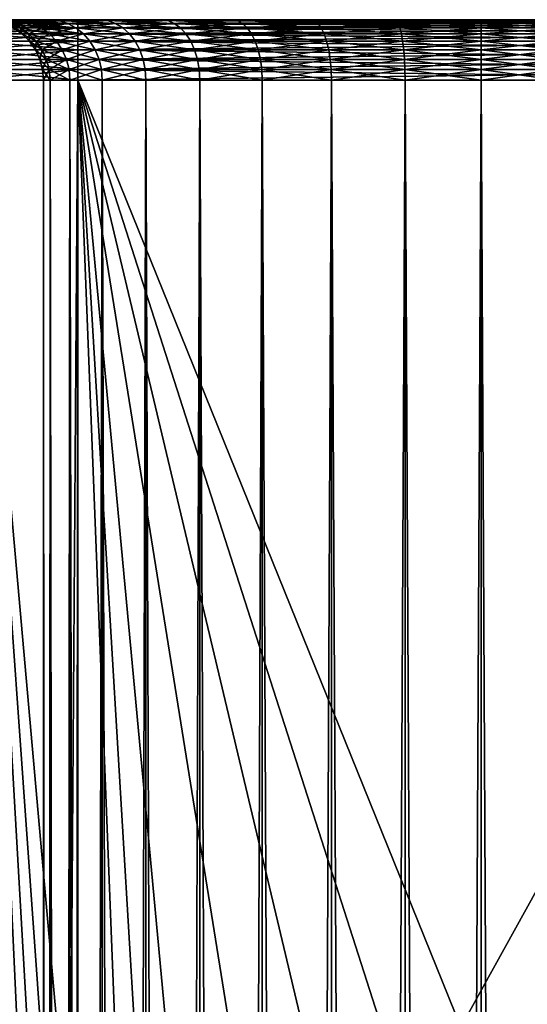
# Model space of a CAD drawing. Extents: x 0 to 600, y 0 to 380.
# Drawn here: x 14 to 27, y 356 to 380 of the extents above; entities that cross this region are included whole.
import ezdxf

# ---------------------------------------------------------------- set-up
doc = ezdxf.new("R2010")
doc.units = 0
doc.header["$MEASUREMENT"] = 0

msp = doc.modelspace()

# ---------------------------------------------------------------- linework, layer by layer
for points in [[(14.704585, 380, 44.475021), (6.722364, 380, 40.308422), (5.058397, 380, 41.972393)], [(14.704585, 380, 44.475021), (5.058397, 380, 41.972393), (13.794795, 380, 46.426075)], [(13.794795, 380, 54.873974), (5.058397, 380, 59.327656), (14.704585, 380, 56.825024)], [(14.704585, 380, 56.825024), (5.058397, 380, 59.327656), (6.722364, 380, 60.991623)], [(8.649998, 380, 38.958679), (6.722364, 380, 40.308422), (14.704585, 380, 44.475021)], [(14.704585, 380, 56.825024), (6.722364, 380, 60.991623), (8.649998, 380, 62.341366)], [(15.939349, 380, 42.711597), (10.782726, 380, 37.964172), (8.649998, 380, 38.958679)], [(15.939349, 380, 42.711597), (8.649998, 380, 38.958679), (14.704585, 380, 44.475021)], [(10.782726, 380, 63.335873), (15.939349, 380, 58.588451), (8.649998, 380, 62.341366)], [(8.649998, 380, 62.341366), (15.939349, 380, 58.588451), (14.704585, 380, 56.825024)], [(13.055747, 380, 37.355118), (10.782726, 380, 37.964172), (15.939349, 380, 42.711597)], [(13.055747, 380, 63.944927), (17.461573, 380, 60.110672), (10.782726, 380, 63.335873)], [(10.782726, 380, 63.335873), (17.461573, 380, 60.110672), (15.939349, 380, 58.588451)], [(15.399998, 379.799042, 64.900024), (12.96666, 379.909546, 64.450165), (12.925511, 379.799042, 64.683533)], [(12.925511, 379.799042, 36.616512), (12.96666, 379.909546, 36.849884), (15.399998, 379.909546, 36.636993)], [(12.925511, 379.799042, 36.616512), (15.399998, 379.909546, 36.636993), (15.399998, 379.799042, 36.400024)], [(15.399998, 379.909546, 64.663055), (13.010517, 379.977234, 64.201447), (12.96666, 379.909546, 64.450165)], [(12.96666, 379.909546, 36.849884), (13.010517, 379.977234, 37.098602), (15.399998, 379.977234, 36.889553)], [(12.96666, 379.909546, 36.849884), (15.399998, 379.977234, 36.889553), (15.399998, 379.909546, 36.636993)], [(15.399998, 379.799042, 64.900024), (15.399998, 379.909546, 64.663055), (12.96666, 379.909546, 64.450165)], [(15.399998, 379.977234, 64.4105), (13.055747, 380, 63.944927), (13.010517, 379.977234, 64.201447)], [(13.010517, 379.977234, 37.098602), (13.055747, 380, 37.355118), (15.399998, 380, 37.150024)], [(13.010517, 379.977234, 37.098602), (15.399998, 380, 37.150024), (15.399998, 379.977234, 36.889553)], [(15.399998, 379.909546, 64.663055), (15.399998, 379.977234, 64.4105), (13.010517, 379.977234, 64.201447)], [(15.939349, 380, 42.711597), (17.461573, 380, 41.189373), (13.055747, 380, 37.355118)], [(13.055747, 380, 37.355118), (17.461573, 380, 41.189373), (15.399998, 380, 37.150024)], [(15.399998, 380, 64.150024), (19.224998, 380, 61.345436), (13.055747, 380, 63.944927)], [(13.055747, 380, 63.944927), (19.224998, 380, 61.345436), (17.461573, 380, 60.110672)], [(15.399998, 379.977234, 64.4105), (15.399998, 380, 64.150024), (13.055747, 380, 63.944927)], [(14.039559, 379.977234, 46.51516), (13.794795, 380, 46.426075), (13.237623, 380, 48.505466)], [(14.039559, 379.977234, 46.51516), (13.237623, 380, 48.505466), (13.494138, 379.977234, 48.550697)], [(13.494138, 379.977234, 52.749348), (13.794795, 380, 54.873974), (14.039559, 379.977234, 54.784885)], [(14.276884, 379.909546, 46.60154), (14.039559, 379.977234, 46.51516), (13.494138, 379.977234, 48.550697)], [(14.276884, 379.909546, 46.60154), (13.494138, 379.977234, 48.550697), (13.742859, 379.909546, 48.594555)], [(13.742859, 379.909546, 52.70549), (13.494138, 379.977234, 52.749348), (14.039559, 379.977234, 54.784885)], [(13.97623, 379.799042, 48.635704), (13.742859, 379.909546, 48.594555), (13.563029, 379.909546, 50.650024)], [(13.97623, 379.799042, 48.635704), (13.563029, 379.909546, 50.650024), (13.799999, 379.799042, 50.650024)], [(13.742859, 379.909546, 52.70549), (14.039559, 379.977234, 54.784885), (14.276884, 379.909546, 54.698505)], [(14.499564, 379.799042, 46.68259), (14.276884, 379.909546, 46.60154), (13.742859, 379.909546, 48.594555)], [(14.499564, 379.799042, 46.68259), (13.742859, 379.909546, 48.594555), (13.97623, 379.799042, 48.635704)], [(13.799999, 379.799042, 50.650024), (13.742859, 379.909546, 52.70549), (13.97623, 379.799042, 52.664341)], [(13.97623, 379.799042, 52.664341), (13.742859, 379.909546, 52.70549), (14.276884, 379.909546, 54.698505)], [(14.930161, 379.977234, 44.605259), (14.704585, 380, 44.475021), (13.794795, 380, 46.426075)], [(14.930161, 379.977234, 44.605259), (13.794795, 380, 46.426075), (14.039559, 379.977234, 46.51516)], [(14.039559, 379.977234, 54.784885), (13.794795, 380, 54.873974), (14.704585, 380, 56.825024)], [(13.97623, 379.799042, 52.664341), (14.276884, 379.909546, 54.698505), (14.499564, 379.799042, 54.617458)], [(14.039559, 379.977234, 54.784885), (14.704585, 380, 56.825024), (14.930161, 379.977234, 56.694786)], [(15.148882, 379.909546, 44.731537), (14.930161, 379.977234, 44.605259), (14.039559, 379.977234, 46.51516)], [(15.148882, 379.909546, 44.731537), (14.039559, 379.977234, 46.51516), (14.276884, 379.909546, 46.60154)], [(14.276884, 379.909546, 54.698505), (14.039559, 379.977234, 54.784885), (14.930161, 379.977234, 56.694786)], [(14.276884, 379.909546, 54.698505), (14.930161, 379.977234, 56.694786), (15.148882, 379.909546, 56.568508)], [(15.354104, 379.799042, 44.850025), (15.148882, 379.909546, 44.731537), (14.276884, 379.909546, 46.60154)], [(15.354104, 379.799042, 44.850025), (14.276884, 379.909546, 46.60154), (14.499564, 379.799042, 46.68259)], [(14.499564, 379.799042, 54.617458), (14.276884, 379.909546, 54.698505), (15.148882, 379.909546, 56.568508)], [(14.499564, 379.799042, 54.617458), (15.148882, 379.909546, 56.568508), (15.354104, 379.799042, 56.450024)], [(16.138884, 379.977234, 42.879025), (15.939349, 380, 42.711597), (14.704585, 380, 44.475021)], [(16.138884, 379.977234, 42.879025), (14.704585, 380, 44.475021), (14.930161, 379.977234, 44.605259)], [(14.930161, 379.977234, 56.694786), (14.704585, 380, 56.825024), (15.939349, 380, 58.588451)], [(14.930161, 379.977234, 56.694786), (15.939349, 380, 58.588451), (16.138884, 379.977234, 58.421021)], [(16.332354, 379.909546, 43.041367), (16.138884, 379.977234, 42.879025), (14.930161, 379.977234, 44.605259)], [(16.332354, 379.909546, 43.041367), (14.930161, 379.977234, 44.605259), (15.148882, 379.909546, 44.731537)], [(15.148882, 379.909546, 56.568508), (14.930161, 379.977234, 56.694786), (16.138884, 379.977234, 58.421021)], [(15.148882, 379.909546, 56.568508), (16.138884, 379.977234, 58.421021), (16.332354, 379.909546, 58.258682)], [(16.513882, 379.799042, 43.193687), (16.332354, 379.909546, 43.041367), (15.148882, 379.909546, 44.731537)], [(16.513882, 379.799042, 43.193687), (15.148882, 379.909546, 44.731537), (15.354104, 379.799042, 44.850025)], [(15.354104, 379.799042, 56.450024), (15.148882, 379.909546, 56.568508), (16.332354, 379.909546, 58.258682)], [(15.354104, 379.799042, 56.450024), (16.332354, 379.909546, 58.258682), (16.513882, 379.799042, 58.106361)], [(15.399998, 380, 37.150024), (17.461573, 380, 41.189373), (19.224998, 380, 39.954609)], [(15.399998, 380, 37.150024), (19.224998, 380, 39.954609), (21.17605, 380, 39.044819)], [(21.17605, 380, 39.044819), (23.255444, 380, 38.487648), (15.399998, 380, 37.150024)], [(15.399998, 380, 37.150024), (23.255444, 380, 38.487648), (25.4, 380, 38.300026)], [(15.399998, 380, 37.150024), (25.4, 380, 38.300026), (37.899998, 380, 37.150024)], [(37.899998, 380, 64.150024), (25.4, 380, 63.000023), (15.399998, 380, 64.150024)], [(15.399998, 380, 64.150024), (25.4, 380, 63.000023), (23.255444, 380, 62.812401)], [(23.255444, 380, 62.812401), (21.17605, 380, 62.255226), (15.399998, 380, 64.150024)], [(15.399998, 380, 64.150024), (21.17605, 380, 62.255226), (19.224998, 380, 61.345436)], [(37.899998, 380, 64.150024), (15.399998, 380, 64.150024), (15.399998, 379.977234, 64.4105)], [(37.899998, 380, 64.150024), (15.399998, 379.977234, 64.4105), (37.899998, 379.977234, 64.4105)], [(15.399998, 380, 37.150024), (37.899998, 380, 37.150024), (37.899998, 379.977234, 36.889553)], [(15.399998, 380, 37.150024), (37.899998, 379.977234, 36.889553), (15.399998, 379.977234, 36.889553)], [(37.899998, 379.977234, 64.4105), (15.399998, 379.977234, 64.4105), (15.399998, 379.909546, 64.663055)], [(37.899998, 379.977234, 64.4105), (15.399998, 379.909546, 64.663055), (37.899998, 379.909546, 64.663055)], [(15.399998, 379.977234, 36.889553), (37.899998, 379.977234, 36.889553), (37.899998, 379.909546, 36.636993)], [(15.399998, 379.977234, 36.889553), (37.899998, 379.909546, 36.636993), (15.399998, 379.909546, 36.636993)], [(37.899998, 379.909546, 64.663055), (15.399998, 379.909546, 64.663055), (15.399998, 379.799042, 64.900024)], [(37.899998, 379.909546, 64.663055), (15.399998, 379.799042, 64.900024), (37.899998, 379.799042, 64.900024)], [(15.399998, 379.909546, 36.636993), (37.899998, 379.909546, 36.636993), (37.899998, 379.799042, 36.400024)], [(15.399998, 379.909546, 36.636993), (37.899998, 379.799042, 36.400024), (15.399998, 379.799042, 36.400024)], [(17.629, 379.977234, 41.388908), (17.461573, 380, 41.189373), (15.939349, 380, 42.711597)], [(17.629, 379.977234, 41.388908), (15.939349, 380, 42.711597), (16.138884, 379.977234, 42.879025)], [(16.138884, 379.977234, 58.421021), (15.939349, 380, 58.588451), (17.461573, 380, 60.110672)], [(16.138884, 379.977234, 58.421021), (17.461573, 380, 60.110672), (17.629, 379.977234, 59.91114)], [(17.79134, 379.909546, 41.582378), (17.629, 379.977234, 41.388908), (16.138884, 379.977234, 42.879025)], [(17.79134, 379.909546, 41.582378), (16.138884, 379.977234, 42.879025), (16.332354, 379.909546, 43.041367)], [(16.332354, 379.909546, 58.258682), (16.138884, 379.977234, 58.421021), (17.629, 379.977234, 59.91114)], [(16.332354, 379.909546, 58.258682), (17.629, 379.977234, 59.91114), (17.79134, 379.909546, 59.717667)], [(17.943661, 379.799042, 41.763908), (17.79134, 379.909546, 41.582378), (16.332354, 379.909546, 43.041367)], [(17.943661, 379.799042, 41.763908), (16.332354, 379.909546, 43.041367), (16.513882, 379.799042, 43.193687)], [(16.513882, 379.799042, 58.106361), (16.332354, 379.909546, 58.258682), (17.79134, 379.909546, 59.717667)], [(16.513882, 379.799042, 58.106361), (17.79134, 379.909546, 59.717667), (17.943661, 379.799042, 59.53614)], [(19.355234, 379.977234, 40.180187), (19.224998, 380, 39.954609), (17.461573, 380, 41.189373)], [(19.355234, 379.977234, 40.180187), (17.461573, 380, 41.189373), (17.629, 379.977234, 41.388908)], [(17.629, 379.977234, 59.91114), (17.461573, 380, 60.110672), (19.224998, 380, 61.345436)], [(17.629, 379.977234, 59.91114), (19.224998, 380, 61.345436), (19.355234, 379.977234, 61.119862)], [(19.481514, 379.909546, 40.398907), (19.355234, 379.977234, 40.180187), (17.629, 379.977234, 41.388908)], [(19.481514, 379.909546, 40.398907), (17.629, 379.977234, 41.388908), (17.79134, 379.909546, 41.582378)], [(17.79134, 379.909546, 59.717667), (17.629, 379.977234, 59.91114), (19.355234, 379.977234, 61.119862)], [(17.79134, 379.909546, 59.717667), (19.355234, 379.977234, 61.119862), (19.481514, 379.909546, 60.901138)], [(19.599998, 379.799042, 40.60413), (19.481514, 379.909546, 40.398907), (17.79134, 379.909546, 41.582378)], [(19.599998, 379.799042, 40.60413), (17.79134, 379.909546, 41.582378), (17.943661, 379.799042, 41.763908)], [(17.943661, 379.799042, 59.53614), (17.79134, 379.909546, 59.717667), (19.481514, 379.909546, 60.901138)], [(17.943661, 379.799042, 59.53614), (19.481514, 379.909546, 60.901138), (19.599998, 379.799042, 60.695919)], [(21.265137, 379.977234, 39.289585), (21.17605, 380, 39.044819), (19.224998, 380, 39.954609)], [(21.265137, 379.977234, 39.289585), (19.224998, 380, 39.954609), (19.355234, 379.977234, 40.180187)], [(19.355234, 379.977234, 61.119862), (19.224998, 380, 61.345436), (21.17605, 380, 62.255226)], [(19.355234, 379.977234, 61.119862), (21.17605, 380, 62.255226), (21.265137, 379.977234, 62.010464)], [(21.351517, 379.909546, 39.526909), (21.265137, 379.977234, 39.289585), (19.355234, 379.977234, 40.180187)], [(21.351517, 379.909546, 39.526909), (19.355234, 379.977234, 40.180187), (19.481514, 379.909546, 40.398907)], [(19.481514, 379.909546, 60.901138), (19.355234, 379.977234, 61.119862), (21.265137, 379.977234, 62.010464)], [(19.481514, 379.909546, 60.901138), (21.265137, 379.977234, 62.010464), (21.351517, 379.909546, 61.773136)], [(21.432566, 379.799042, 39.749588), (21.351517, 379.909546, 39.526909), (19.481514, 379.909546, 40.398907)], [(21.432566, 379.799042, 39.749588), (19.481514, 379.909546, 40.398907), (19.599998, 379.799042, 40.60413)], [(19.599998, 379.799042, 60.695919), (19.481514, 379.909546, 60.901138), (21.351517, 379.909546, 61.773136)], [(19.599998, 379.799042, 60.695919), (21.351517, 379.909546, 61.773136), (21.432566, 379.799042, 61.550457)], [(23.300674, 379.977234, 38.744164), (23.255444, 380, 38.487648), (21.17605, 380, 39.044819)], [(23.300674, 379.977234, 38.744164), (21.17605, 380, 39.044819), (21.265137, 379.977234, 39.289585)], [(21.265137, 379.977234, 62.010464), (21.17605, 380, 62.255226), (23.255444, 380, 62.812401)], [(21.265137, 379.977234, 62.010464), (23.255444, 380, 62.812401), (23.300674, 379.977234, 62.555885)], [(23.34453, 379.909546, 38.992882), (23.300674, 379.977234, 38.744164), (21.265137, 379.977234, 39.289585)], [(23.34453, 379.909546, 38.992882), (21.265137, 379.977234, 39.289585), (21.351517, 379.909546, 39.526909)], [(21.351517, 379.909546, 61.773136), (21.265137, 379.977234, 62.010464), (23.300674, 379.977234, 62.555885)], [(21.351517, 379.909546, 61.773136), (23.300674, 379.977234, 62.555885), (23.34453, 379.909546, 62.307163)], [(23.385679, 379.799042, 39.226254), (23.34453, 379.909546, 38.992882), (21.351517, 379.909546, 39.526909)], [(23.385679, 379.799042, 39.226254), (21.351517, 379.909546, 39.526909), (21.432566, 379.799042, 39.749588)], [(21.432566, 379.799042, 61.550457), (21.351517, 379.909546, 61.773136), (23.34453, 379.909546, 62.307163)], [(21.432566, 379.799042, 61.550457), (23.34453, 379.909546, 62.307163), (23.385679, 379.799042, 62.073795)], [(25.4, 379.977234, 38.560497), (25.4, 380, 38.300026), (23.255444, 380, 38.487648)], [(25.4, 379.977234, 38.560497), (23.255444, 380, 38.487648), (23.300674, 379.977234, 38.744164)], [(23.300674, 379.977234, 62.555885), (23.255444, 380, 62.812401), (25.4, 380, 63.000023)], [(23.300674, 379.977234, 62.555885), (25.4, 380, 63.000023), (25.4, 379.977234, 62.739552)], [(25.4, 379.909546, 38.813053), (25.4, 379.977234, 38.560497), (23.300674, 379.977234, 38.744164)], [(25.4, 379.909546, 38.813053), (23.300674, 379.977234, 38.744164), (23.34453, 379.909546, 38.992882)], [(23.34453, 379.909546, 62.307163), (23.300674, 379.977234, 62.555885), (25.4, 379.977234, 62.739552)], [(23.34453, 379.909546, 62.307163), (25.4, 379.977234, 62.739552), (25.4, 379.909546, 62.486992)], [(25.4, 379.799042, 39.050022), (25.4, 379.909546, 38.813053), (23.34453, 379.909546, 38.992882)], [(25.4, 379.799042, 39.050022), (23.34453, 379.909546, 38.992882), (23.385679, 379.799042, 39.226254)], [(23.385679, 379.799042, 62.073795), (23.34453, 379.909546, 62.307163), (25.4, 379.909546, 62.486992)], [(23.385679, 379.799042, 62.073795), (25.4, 379.909546, 62.486992), (25.4, 379.799042, 62.250023)], [(37.899998, 380, 37.150024), (25.4, 380, 38.300026), (27.544554, 380, 38.487648)], [(37.899998, 380, 64.150024), (27.544554, 380, 62.812401), (25.4, 380, 63.000023)], [(25.4, 379.977234, 62.739552), (27.544554, 380, 62.812401), (27.499323, 379.977234, 62.555885)], [(27.499323, 379.977234, 38.744164), (27.544554, 380, 38.487648), (25.4, 380, 38.300026)], [(27.499323, 379.977234, 38.744164), (25.4, 380, 38.300026), (25.4, 379.977234, 38.560497)], [(25.4, 379.977234, 62.739552), (25.4, 380, 63.000023), (27.544554, 380, 62.812401)], [(25.4, 379.909546, 62.486992), (27.499323, 379.977234, 62.555885), (27.455467, 379.909546, 62.307163)], [(27.455467, 379.909546, 38.992882), (27.499323, 379.977234, 38.744164), (25.4, 379.977234, 38.560497)], [(27.455467, 379.909546, 38.992882), (25.4, 379.977234, 38.560497), (25.4, 379.909546, 38.813053)], [(25.4, 379.909546, 62.486992), (25.4, 379.977234, 62.739552), (27.499323, 379.977234, 62.555885)], [(25.4, 379.799042, 62.250023), (27.455467, 379.909546, 62.307163), (27.414318, 379.799042, 62.073795)], [(27.414318, 379.799042, 39.226254), (27.455467, 379.909546, 38.992882), (25.4, 379.909546, 38.813053)], [(27.414318, 379.799042, 39.226254), (25.4, 379.909546, 38.813053), (25.4, 379.799042, 39.050022)], [(25.4, 379.799042, 62.250023), (25.4, 379.909546, 62.486992), (27.455467, 379.909546, 62.307163)], [(15.399998, 379.464172, 65.299088), (12.88832, 379.649078, 64.894463), (12.856215, 379.464172, 65.076538)], [(12.856215, 379.464172, 36.223507), (12.88832, 379.649078, 36.405586), (15.399998, 379.649078, 36.185841)], [(12.856215, 379.464172, 36.223507), (15.399998, 379.649078, 36.185841), (15.399998, 379.464172, 36.000957)], [(15.399998, 379.649078, 65.114204), (12.925511, 379.799042, 64.683533), (12.88832, 379.649078, 64.894463)], [(12.88832, 379.649078, 36.405586), (12.925511, 379.799042, 36.616512), (15.399998, 379.799042, 36.400024)], [(12.88832, 379.649078, 36.405586), (15.399998, 379.799042, 36.400024), (15.399998, 379.649078, 36.185841)], [(15.399998, 379.464172, 65.299088), (15.399998, 379.649078, 65.114204), (12.88832, 379.649078, 64.894463)], [(15.399998, 379.649078, 65.114204), (15.399998, 379.799042, 64.900024), (12.925511, 379.799042, 64.683533)], [(14.187156, 379.649078, 48.672897), (13.97623, 379.799042, 48.635704), (13.799999, 379.799042, 50.650024)], [(14.187156, 379.649078, 48.672897), (13.799999, 379.799042, 50.650024), (14.014181, 379.649078, 50.650024)], [(14.014181, 379.649078, 50.650024), (13.799999, 379.799042, 50.650024), (13.97623, 379.799042, 52.664341)], [(14.700829, 379.649078, 46.755844), (14.499564, 379.799042, 46.68259), (13.97623, 379.799042, 48.635704)], [(14.700829, 379.649078, 46.755844), (13.97623, 379.799042, 48.635704), (14.187156, 379.649078, 48.672897)], [(14.014181, 379.649078, 50.650024), (13.97623, 379.799042, 52.664341), (14.187156, 379.649078, 52.627151)], [(14.187156, 379.649078, 52.627151), (13.97623, 379.799042, 52.664341), (14.499564, 379.799042, 54.617458)], [(14.369232, 379.464172, 48.705002), (14.187156, 379.649078, 48.672897), (14.014181, 379.649078, 50.650024)], [(14.369232, 379.464172, 48.705002), (14.014181, 379.649078, 50.650024), (14.199065, 379.464172, 50.650024)], [(14.199065, 379.464172, 50.650024), (14.014181, 379.649078, 50.650024), (14.187156, 379.649078, 52.627151)], [(14.187156, 379.649078, 52.627151), (14.499564, 379.799042, 54.617458), (14.700829, 379.649078, 54.544205)], [(14.874564, 379.464172, 46.819077), (14.700829, 379.649078, 46.755844), (14.187156, 379.649078, 48.672897)], [(14.874564, 379.464172, 46.819077), (14.187156, 379.649078, 48.672897), (14.369232, 379.464172, 48.705002)], [(14.199065, 379.464172, 50.650024), (14.187156, 379.649078, 52.627151), (14.369232, 379.464172, 52.595047)], [(14.369232, 379.464172, 52.595047), (14.187156, 379.649078, 52.627151), (14.700829, 379.649078, 54.544205)], [(14.369232, 379.464172, 52.595047), (14.700829, 379.649078, 54.544205), (14.874564, 379.464172, 54.480968)], [(15.53959, 379.649078, 44.957115), (15.354104, 379.799042, 44.850025), (14.499564, 379.799042, 46.68259)], [(15.53959, 379.649078, 44.957115), (14.499564, 379.799042, 46.68259), (14.700829, 379.649078, 46.755844)], [(14.700829, 379.649078, 54.544205), (14.499564, 379.799042, 54.617458), (15.354104, 379.799042, 56.450024)], [(14.700829, 379.649078, 54.544205), (15.354104, 379.799042, 56.450024), (15.53959, 379.649078, 56.342934)], [(15.699705, 379.464172, 45.049557), (15.53959, 379.649078, 44.957115), (14.700829, 379.649078, 46.755844)], [(15.699705, 379.464172, 45.049557), (14.700829, 379.649078, 46.755844), (14.874564, 379.464172, 46.819077)], [(14.874564, 379.464172, 54.480968), (14.700829, 379.649078, 54.544205), (15.53959, 379.649078, 56.342934)], [(14.874564, 379.464172, 54.480968), (15.53959, 379.649078, 56.342934), (15.699705, 379.464172, 56.250492)], [(16.677956, 379.649078, 43.33136), (16.513882, 379.799042, 43.193687), (15.354104, 379.799042, 44.850025)], [(16.677956, 379.649078, 43.33136), (15.354104, 379.799042, 44.850025), (15.53959, 379.649078, 44.957115)], [(15.53959, 379.649078, 56.342934), (15.354104, 379.799042, 56.450024), (16.513882, 379.799042, 58.106361)], [(37.899998, 379.799042, 64.900024), (15.399998, 379.799042, 64.900024), (15.399998, 379.649078, 65.114204)], [(37.899998, 379.799042, 64.900024), (15.399998, 379.649078, 65.114204), (37.899998, 379.649078, 65.114204)], [(15.399998, 379.799042, 36.400024), (37.899998, 379.799042, 36.400024), (37.899998, 379.649078, 36.185841)], [(15.399998, 379.799042, 36.400024), (37.899998, 379.649078, 36.185841), (15.399998, 379.649078, 36.185841)], [(37.899998, 379.649078, 65.114204), (15.399998, 379.649078, 65.114204), (15.399998, 379.464172, 65.299088)], [(37.899998, 379.649078, 65.114204), (15.399998, 379.464172, 65.299088), (37.899998, 379.464172, 65.299088)], [(15.399998, 379.649078, 36.185841), (37.899998, 379.649078, 36.185841), (37.899998, 379.464172, 36.000957)], [(15.399998, 379.649078, 36.185841), (37.899998, 379.464172, 36.000957), (15.399998, 379.464172, 36.000957)], [(15.53959, 379.649078, 56.342934), (16.513882, 379.799042, 58.106361), (16.677956, 379.649078, 57.968685)], [(16.819586, 379.464172, 43.450203), (16.677956, 379.649078, 43.33136), (15.53959, 379.649078, 44.957115)], [(16.819586, 379.464172, 43.450203), (15.53959, 379.649078, 44.957115), (15.699705, 379.464172, 45.049557)], [(15.699705, 379.464172, 56.250492), (15.53959, 379.649078, 56.342934), (16.677956, 379.649078, 57.968685)], [(15.699705, 379.464172, 56.250492), (16.677956, 379.649078, 57.968685), (16.819586, 379.464172, 57.849846)], [(18.081335, 379.649078, 41.927979), (17.943661, 379.799042, 41.763908), (16.513882, 379.799042, 43.193687)], [(18.081335, 379.649078, 41.927979), (16.513882, 379.799042, 43.193687), (16.677956, 379.649078, 43.33136)], [(16.677956, 379.649078, 57.968685), (16.513882, 379.799042, 58.106361), (17.943661, 379.799042, 59.53614)], [(16.677956, 379.649078, 57.968685), (17.943661, 379.799042, 59.53614), (18.081335, 379.649078, 59.372066)], [(18.200178, 379.464172, 42.069611), (18.081335, 379.649078, 41.927979), (16.677956, 379.649078, 43.33136)], [(18.200178, 379.464172, 42.069611), (16.677956, 379.649078, 43.33136), (16.819586, 379.464172, 43.450203)], [(16.819586, 379.464172, 57.849846), (16.677956, 379.649078, 57.968685), (18.081335, 379.649078, 59.372066)], [(16.819586, 379.464172, 57.849846), (18.081335, 379.649078, 59.372066), (18.200178, 379.464172, 59.230434)], [(19.707088, 379.649078, 40.789616), (19.599998, 379.799042, 40.60413), (17.943661, 379.799042, 41.763908)], [(19.707088, 379.649078, 40.789616), (17.943661, 379.799042, 41.763908), (18.081335, 379.649078, 41.927979)], [(18.081335, 379.649078, 59.372066), (17.943661, 379.799042, 59.53614), (19.599998, 379.799042, 60.695919)], [(18.081335, 379.649078, 59.372066), (19.599998, 379.799042, 60.695919), (19.707088, 379.649078, 60.510433)], [(19.799532, 379.464172, 40.94973), (19.707088, 379.649078, 40.789616), (18.081335, 379.649078, 41.927979)], [(19.799532, 379.464172, 40.94973), (18.081335, 379.649078, 41.927979), (18.200178, 379.464172, 42.069611)], [(18.200178, 379.464172, 59.230434), (18.081335, 379.649078, 59.372066), (19.707088, 379.649078, 60.510433)], [(18.200178, 379.464172, 59.230434), (19.707088, 379.649078, 60.510433), (19.799532, 379.464172, 60.350315)], [(21.505819, 379.649078, 39.950851), (21.432566, 379.799042, 39.749588), (19.599998, 379.799042, 40.60413)], [(21.505819, 379.649078, 39.950851), (19.599998, 379.799042, 40.60413), (19.707088, 379.649078, 40.789616)], [(19.707088, 379.649078, 60.510433), (19.599998, 379.799042, 60.695919), (21.432566, 379.799042, 61.550457)], [(19.707088, 379.649078, 60.510433), (21.432566, 379.799042, 61.550457), (21.505819, 379.649078, 61.349194)], [(21.569054, 379.464172, 40.124588), (21.505819, 379.649078, 39.950851), (19.707088, 379.649078, 40.789616)], [(21.569054, 379.464172, 40.124588), (19.707088, 379.649078, 40.789616), (19.799532, 379.464172, 40.94973)], [(19.799532, 379.464172, 60.350315), (19.707088, 379.649078, 60.510433), (21.505819, 379.649078, 61.349194)], [(19.799532, 379.464172, 60.350315), (21.505819, 379.649078, 61.349194), (21.569054, 379.464172, 61.175457)], [(23.422873, 379.649078, 39.43718), (23.385679, 379.799042, 39.226254), (21.432566, 379.799042, 39.749588)], [(23.422873, 379.649078, 39.43718), (21.432566, 379.799042, 39.749588), (21.505819, 379.649078, 39.950851)], [(21.505819, 379.649078, 61.349194), (21.432566, 379.799042, 61.550457), (23.385679, 379.799042, 62.073795)], [(21.505819, 379.649078, 61.349194), (23.385679, 379.799042, 62.073795), (23.422873, 379.649078, 61.862865)], [(23.454977, 379.464172, 39.619259), (23.422873, 379.649078, 39.43718), (21.505819, 379.649078, 39.950851)], [(23.454977, 379.464172, 39.619259), (21.505819, 379.649078, 39.950851), (21.569054, 379.464172, 40.124588)], [(21.569054, 379.464172, 61.175457), (21.505819, 379.649078, 61.349194), (23.422873, 379.649078, 61.862865)], [(21.569054, 379.464172, 61.175457), (23.422873, 379.649078, 61.862865), (23.454977, 379.464172, 61.68079)], [(25.4, 379.649078, 39.264206), (25.4, 379.799042, 39.050022), (23.385679, 379.799042, 39.226254)], [(25.4, 379.649078, 39.264206), (23.385679, 379.799042, 39.226254), (23.422873, 379.649078, 39.43718)], [(23.422873, 379.649078, 61.862865), (23.385679, 379.799042, 62.073795), (25.4, 379.799042, 62.250023)], [(23.422873, 379.649078, 61.862865), (25.4, 379.799042, 62.250023), (25.4, 379.649078, 62.035843)], [(25.4, 379.464172, 39.449089), (25.4, 379.649078, 39.264206), (23.422873, 379.649078, 39.43718)], [(25.4, 379.464172, 39.449089), (23.422873, 379.649078, 39.43718), (23.454977, 379.464172, 39.619259)], [(23.454977, 379.464172, 61.68079), (23.422873, 379.649078, 61.862865), (25.4, 379.649078, 62.035843)], [(23.454977, 379.464172, 61.68079), (25.4, 379.649078, 62.035843), (25.4, 379.464172, 61.850956)], [(25.4, 379.649078, 62.035843), (27.414318, 379.799042, 62.073795), (27.377125, 379.649078, 61.862865)], [(27.377125, 379.649078, 39.43718), (27.414318, 379.799042, 39.226254), (25.4, 379.799042, 39.050022)], [(27.377125, 379.649078, 39.43718), (25.4, 379.799042, 39.050022), (25.4, 379.649078, 39.264206)], [(25.4, 379.649078, 62.035843), (25.4, 379.799042, 62.250023), (27.414318, 379.799042, 62.073795)], [(25.4, 379.464172, 61.850956), (27.377125, 379.649078, 61.862865), (27.34502, 379.464172, 61.68079)], [(27.34502, 379.464172, 39.619259), (27.377125, 379.649078, 39.43718), (25.4, 379.649078, 39.264206)], [(27.34502, 379.464172, 39.619259), (25.4, 379.649078, 39.264206), (25.4, 379.464172, 39.449089)], [(25.4, 379.464172, 61.850956), (25.4, 379.649078, 62.035843), (27.377125, 379.649078, 61.862865)], [(15.399998, 379.25, 65.449059), (12.856215, 379.464172, 65.076538), (12.830172, 379.25, 65.224228)], [(12.830172, 379.25, 36.075817), (12.856215, 379.464172, 36.223507), (15.399998, 379.464172, 36.000957)], [(12.830172, 379.25, 36.075817), (15.399998, 379.464172, 36.000957), (15.399998, 379.25, 35.850986)], [(15.399998, 379.25, 65.449059), (15.399998, 379.464172, 65.299088), (12.856215, 379.464172, 65.076538)], [(14.516926, 379.25, 48.731045), (14.369232, 379.464172, 48.705002), (14.199065, 379.464172, 50.650024)], [(14.516926, 379.25, 48.731045), (14.199065, 379.464172, 50.650024), (14.349036, 379.25, 50.650024)], [(14.349036, 379.25, 50.650024), (14.199065, 379.464172, 50.650024), (14.369232, 379.464172, 52.595047)], [(14.349036, 379.25, 50.650024), (14.369232, 379.464172, 52.595047), (14.516926, 379.25, 52.569004)], [(15.015491, 379.25, 46.870373), (14.874564, 379.464172, 46.819077), (14.369232, 379.464172, 48.705002)], [(15.015491, 379.25, 46.870373), (14.369232, 379.464172, 48.705002), (14.516926, 379.25, 48.731045)], [(14.516926, 379.25, 52.569004), (14.369232, 379.464172, 52.595047), (14.874564, 379.464172, 54.480968)], [(14.516926, 379.25, 52.569004), (14.874564, 379.464172, 54.480968), (15.015491, 379.25, 54.429676)], [(15.829585, 379.25, 45.124542), (15.699705, 379.464172, 45.049557), (14.874564, 379.464172, 46.819077)], [(15.829585, 379.25, 45.124542), (14.874564, 379.464172, 46.819077), (15.015491, 379.25, 46.870373)], [(15.015491, 379.25, 54.429676), (14.874564, 379.464172, 54.480968), (15.699705, 379.464172, 56.250492)], [(15.015491, 379.25, 54.429676), (15.699705, 379.464172, 56.250492), (15.829585, 379.25, 56.175507)], [(37.899998, 379.464172, 65.299088), (15.399998, 379.464172, 65.299088), (15.399998, 379.25, 65.449059)], [(37.899998, 379.464172, 65.299088), (15.399998, 379.25, 65.449059), (37.899998, 379.25, 65.449059)], [(15.399998, 379.464172, 36.000957), (37.899998, 379.464172, 36.000957), (37.899998, 379.25, 35.850986)], [(15.399998, 379.464172, 36.000957), (37.899998, 379.25, 35.850986), (15.399998, 379.25, 35.850986)], [(16.934471, 379.25, 43.5466), (16.819586, 379.464172, 43.450203), (15.699705, 379.464172, 45.049557)], [(16.934471, 379.25, 43.5466), (15.699705, 379.464172, 45.049557), (15.829585, 379.25, 45.124542)], [(15.829585, 379.25, 56.175507), (15.699705, 379.464172, 56.250492), (16.819586, 379.464172, 57.849846)], [(15.829585, 379.25, 56.175507), (16.819586, 379.464172, 57.849846), (16.934471, 379.25, 57.753445)], [(18.296577, 379.25, 42.184498), (18.200178, 379.464172, 42.069611), (16.819586, 379.464172, 43.450203)], [(18.296577, 379.25, 42.184498), (16.819586, 379.464172, 43.450203), (16.934471, 379.25, 43.5466)], [(16.934471, 379.25, 57.753445), (16.819586, 379.464172, 57.849846), (18.200178, 379.464172, 59.230434)], [(16.934471, 379.25, 57.753445), (18.200178, 379.464172, 59.230434), (18.296577, 379.25, 59.115551)], [(19.874517, 379.25, 41.079609), (19.799532, 379.464172, 40.94973), (18.200178, 379.464172, 42.069611)], [(19.874517, 379.25, 41.079609), (18.200178, 379.464172, 42.069611), (18.296577, 379.25, 42.184498)], [(18.296577, 379.25, 59.115551), (18.200178, 379.464172, 59.230434), (19.799532, 379.464172, 60.350315)], [(18.296577, 379.25, 59.115551), (19.799532, 379.464172, 60.350315), (19.874517, 379.25, 60.220436)], [(21.620346, 379.25, 40.265514), (21.569054, 379.464172, 40.124588), (19.799532, 379.464172, 40.94973)], [(21.620346, 379.25, 40.265514), (19.799532, 379.464172, 40.94973), (19.874517, 379.25, 41.079609)], [(19.874517, 379.25, 60.220436), (19.799532, 379.464172, 60.350315), (21.569054, 379.464172, 61.175457)], [(19.874517, 379.25, 60.220436), (21.569054, 379.464172, 61.175457), (21.620346, 379.25, 61.034531)], [(23.481018, 379.25, 39.766949), (23.454977, 379.464172, 39.619259), (21.569054, 379.464172, 40.124588)], [(23.481018, 379.25, 39.766949), (21.569054, 379.464172, 40.124588), (21.620346, 379.25, 40.265514)], [(21.620346, 379.25, 61.034531), (21.569054, 379.464172, 61.175457), (23.454977, 379.464172, 61.68079)], [(21.620346, 379.25, 61.034531), (23.454977, 379.464172, 61.68079), (23.481018, 379.25, 61.533096)], [(25.4, 379.25, 39.59906), (25.4, 379.464172, 39.449089), (23.454977, 379.464172, 39.619259)], [(25.4, 379.25, 39.59906), (23.454977, 379.464172, 39.619259), (23.481018, 379.25, 39.766949)], [(23.481018, 379.25, 61.533096), (23.454977, 379.464172, 61.68079), (25.4, 379.464172, 61.850956)], [(23.481018, 379.25, 61.533096), (25.4, 379.464172, 61.850956), (25.4, 379.25, 61.700985)], [(25.4, 379.25, 61.700985), (27.34502, 379.464172, 61.68079), (27.318977, 379.25, 61.533096)], [(27.318977, 379.25, 39.766949), (27.34502, 379.464172, 39.619259), (25.4, 379.464172, 39.449089)], [(27.318977, 379.25, 39.766949), (25.4, 379.464172, 39.449089), (25.4, 379.25, 39.59906)], [(25.4, 379.25, 61.700985), (25.4, 379.464172, 61.850956), (27.34502, 379.464172, 61.68079)], [(15.399998, 379.013031, 65.559563), (12.830172, 379.25, 65.224228), (12.810985, 379.013031, 65.333054)], [(12.810985, 379.013031, 35.966995), (12.830172, 379.25, 36.075817), (15.399998, 379.25, 35.850986)], [(12.810985, 379.013031, 35.966995), (15.399998, 379.25, 35.850986), (15.399998, 379.013031, 35.740486)], [(15.399998, 379.013031, 65.559563), (15.399998, 379.25, 65.449059), (12.830172, 379.25, 65.224228)], [(14.625747, 379.013031, 48.750233), (14.516926, 379.25, 48.731045), (14.349036, 379.25, 50.650024)], [(14.625747, 379.013031, 48.750233), (14.349036, 379.25, 50.650024), (14.459538, 379.013031, 50.650024)], [(14.459538, 379.013031, 50.650024), (14.349036, 379.25, 50.650024), (14.516926, 379.25, 52.569004)], [(14.459538, 379.013031, 50.650024), (14.516926, 379.25, 52.569004), (14.625747, 379.013031, 52.549816)], [(15.119328, 379.013031, 46.908165), (15.015491, 379.25, 46.870373), (14.516926, 379.25, 48.731045)], [(15.119328, 379.013031, 46.908165), (14.516926, 379.25, 48.731045), (14.625747, 379.013031, 48.750233)], [(14.625747, 379.013031, 52.549816), (14.516926, 379.25, 52.569004), (15.015491, 379.25, 54.429676)], [(14.625747, 379.013031, 52.549816), (15.015491, 379.25, 54.429676), (15.119328, 379.013031, 54.39188)], [(15.925281, 379.013031, 45.179794), (15.829585, 379.25, 45.124542), (15.015491, 379.25, 46.870373)], [(15.925281, 379.013031, 45.179794), (15.015491, 379.25, 46.870373), (15.119328, 379.013031, 46.908165)], [(15.119328, 379.013031, 54.39188), (15.015491, 379.25, 54.429676), (15.829585, 379.25, 56.175507)], [(15.119328, 379.013031, 54.39188), (15.829585, 379.25, 56.175507), (15.925281, 379.013031, 56.120255)], [(37.899998, 379.25, 65.449059), (15.399998, 379.25, 65.449059), (15.399998, 379.013031, 65.559563)], [(37.899998, 379.25, 65.449059), (15.399998, 379.013031, 65.559563), (37.899998, 379.013031, 65.559563)], [(15.399998, 379.25, 35.850986), (37.899998, 379.25, 35.850986), (37.899998, 379.013031, 35.740486)], [(15.399998, 379.25, 35.850986), (37.899998, 379.013031, 35.740486), (15.399998, 379.013031, 35.740486)], [(17.019119, 379.013031, 43.61763), (16.934471, 379.25, 43.5466), (15.829585, 379.25, 45.124542)], [(17.019119, 379.013031, 43.61763), (15.829585, 379.25, 45.124542), (15.925281, 379.013031, 45.179794)], [(15.925281, 379.013031, 56.120255), (15.829585, 379.25, 56.175507), (16.934471, 379.25, 57.753445)], [(15.925281, 379.013031, 56.120255), (16.934471, 379.25, 57.753445), (17.019119, 379.013031, 57.682415)], [(18.367605, 379.013031, 42.269146), (18.296577, 379.25, 42.184498), (16.934471, 379.25, 43.5466)], [(18.367605, 379.013031, 42.269146), (16.934471, 379.25, 43.5466), (17.019119, 379.013031, 43.61763)], [(17.019119, 379.013031, 57.682415), (16.934471, 379.25, 57.753445), (18.296577, 379.25, 59.115551)], [(17.019119, 379.013031, 57.682415), (18.296577, 379.25, 59.115551), (18.367605, 379.013031, 59.030903)], [(19.929768, 379.013031, 41.175304), (19.874517, 379.25, 41.079609), (18.296577, 379.25, 42.184498)], [(19.929768, 379.013031, 41.175304), (18.296577, 379.25, 42.184498), (18.367605, 379.013031, 42.269146)], [(18.367605, 379.013031, 59.030903), (18.296577, 379.25, 59.115551), (19.874517, 379.25, 60.220436)], [(18.367605, 379.013031, 59.030903), (19.874517, 379.25, 60.220436), (19.929768, 379.013031, 60.124741)], [(21.658142, 379.013031, 40.36935), (21.620346, 379.25, 40.265514), (19.874517, 379.25, 41.079609)], [(21.658142, 379.013031, 40.36935), (19.874517, 379.25, 41.079609), (19.929768, 379.013031, 41.175304)], [(19.929768, 379.013031, 60.124741), (19.874517, 379.25, 60.220436), (21.620346, 379.25, 61.034531)], [(19.929768, 379.013031, 60.124741), (21.620346, 379.25, 61.034531), (21.658142, 379.013031, 60.930695)], [(23.500208, 379.013031, 39.875771), (23.481018, 379.25, 39.766949), (21.620346, 379.25, 40.265514)], [(23.500208, 379.013031, 39.875771), (21.620346, 379.25, 40.265514), (21.658142, 379.013031, 40.36935)], [(21.658142, 379.013031, 60.930695), (21.620346, 379.25, 61.034531), (23.481018, 379.25, 61.533096)], [(21.658142, 379.013031, 60.930695), (23.481018, 379.25, 61.533096), (23.500208, 379.013031, 61.424274)], [(25.4, 379.013031, 39.709564), (25.4, 379.25, 39.59906), (23.481018, 379.25, 39.766949)], [(25.4, 379.013031, 39.709564), (23.481018, 379.25, 39.766949), (23.500208, 379.013031, 39.875771)], [(23.500208, 379.013031, 61.424274), (23.481018, 379.25, 61.533096), (25.4, 379.25, 61.700985)], [(23.500208, 379.013031, 61.424274), (25.4, 379.25, 61.700985), (25.4, 379.013031, 61.590485)], [(25.4, 379.013031, 61.590485), (27.318977, 379.25, 61.533096), (27.299789, 379.013031, 61.424274)], [(27.299789, 379.013031, 39.875771), (27.318977, 379.25, 39.766949), (25.4, 379.25, 39.59906)], [(27.299789, 379.013031, 39.875771), (25.4, 379.25, 39.59906), (25.4, 379.013031, 39.709564)], [(25.4, 379.013031, 61.590485), (25.4, 379.25, 61.700985), (27.318977, 379.25, 61.533096)], [(15.399998, 378.760498, 65.627235), (12.810985, 379.013031, 65.333054), (12.799233, 378.760498, 65.399696)], [(12.799233, 378.760498, 35.900349), (12.810985, 379.013031, 35.966995), (15.399998, 379.013031, 35.740486)], [(12.799233, 378.760498, 35.900349), (15.399998, 379.013031, 35.740486), (15.399998, 378.760498, 35.672813)], [(15.399998, 378.760498, 65.627235), (15.399998, 379.013031, 65.559563), (12.810985, 379.013031, 65.333054)], [(14.692392, 378.760498, 48.761986), (14.625747, 379.013031, 48.750233), (14.459538, 379.013031, 50.650024)], [(14.692392, 378.760498, 48.761986), (14.459538, 379.013031, 50.650024), (14.527211, 378.760498, 50.650024)], [(14.527211, 378.760498, 50.650024), (14.459538, 379.013031, 50.650024), (14.625747, 379.013031, 52.549816)], [(14.527211, 378.760498, 50.650024), (14.625747, 379.013031, 52.549816), (14.692392, 378.760498, 52.538063)], [(15.18292, 378.760498, 46.931313), (15.119328, 379.013031, 46.908165), (14.625747, 379.013031, 48.750233)], [(15.18292, 378.760498, 46.931313), (14.625747, 379.013031, 48.750233), (14.692392, 378.760498, 48.761986)], [(14.692392, 378.760498, 52.538063), (14.625747, 379.013031, 52.549816), (15.119328, 379.013031, 54.39188)], [(14.692392, 378.760498, 52.538063), (15.119328, 379.013031, 54.39188), (15.18292, 378.760498, 54.368736)], [(15.983887, 378.760498, 45.213627), (15.925281, 379.013031, 45.179794), (15.119328, 379.013031, 46.908165)], [(15.983887, 378.760498, 45.213627), (15.119328, 379.013031, 46.908165), (15.18292, 378.760498, 46.931313)], [(15.18292, 378.760498, 54.368736), (15.119328, 379.013031, 54.39188), (15.925281, 379.013031, 56.120255)], [(15.18292, 378.760498, 54.368736), (15.925281, 379.013031, 56.120255), (15.983887, 378.760498, 56.086418)], [(37.899998, 379.013031, 65.559563), (15.399998, 379.013031, 65.559563), (15.399998, 378.760498, 65.627235)], [(37.899998, 379.013031, 65.559563), (15.399998, 378.760498, 65.627235), (37.899998, 378.760498, 65.627235)], [(15.399998, 379.013031, 35.740486), (37.899998, 379.013031, 35.740486), (37.899998, 378.760498, 35.672813)], [(15.399998, 379.013031, 35.740486), (37.899998, 378.760498, 35.672813), (15.399998, 378.760498, 35.672813)], [(17.070959, 378.760498, 43.661129), (17.019119, 379.013031, 43.61763), (15.925281, 379.013031, 45.179794)], [(17.070959, 378.760498, 43.661129), (15.925281, 379.013031, 45.179794), (15.983887, 378.760498, 45.213627)], [(15.983887, 378.760498, 56.086418), (15.925281, 379.013031, 56.120255), (17.019119, 379.013031, 57.682415)], [(15.983887, 378.760498, 56.086418), (17.019119, 379.013031, 57.682415), (17.070959, 378.760498, 57.638916)], [(18.411106, 378.760498, 42.320984), (18.367605, 379.013031, 42.269146), (17.019119, 379.013031, 43.61763)], [(18.411106, 378.760498, 42.320984), (17.019119, 379.013031, 43.61763), (17.070959, 378.760498, 43.661129)], [(17.070959, 378.760498, 57.638916), (17.019119, 379.013031, 57.682415), (18.367605, 379.013031, 59.030903)], [(17.070959, 378.760498, 57.638916), (18.367605, 379.013031, 59.030903), (18.411106, 378.760498, 58.979061)], [(19.963604, 378.760498, 41.233913), (19.929768, 379.013031, 41.175304), (18.367605, 379.013031, 42.269146)], [(19.963604, 378.760498, 41.233913), (18.367605, 379.013031, 42.269146), (18.411106, 378.760498, 42.320984)], [(18.411106, 378.760498, 58.979061), (18.367605, 379.013031, 59.030903), (19.929768, 379.013031, 60.124741)], [(18.411106, 378.760498, 58.979061), (19.929768, 379.013031, 60.124741), (19.963604, 378.760498, 60.066135)], [(21.681286, 378.760498, 40.432945), (21.658142, 379.013031, 40.36935), (19.929768, 379.013031, 41.175304)], [(21.681286, 378.760498, 40.432945), (19.929768, 379.013031, 41.175304), (19.963604, 378.760498, 41.233913)], [(19.963604, 378.760498, 60.066135), (19.929768, 379.013031, 60.124741), (21.658142, 379.013031, 60.930695)], [(19.963604, 378.760498, 60.066135), (21.658142, 379.013031, 60.930695), (21.681286, 378.760498, 60.867104)], [(23.511959, 378.760498, 39.942417), (23.500208, 379.013031, 39.875771), (21.658142, 379.013031, 40.36935)], [(23.511959, 378.760498, 39.942417), (21.658142, 379.013031, 40.36935), (21.681286, 378.760498, 40.432945)], [(21.681286, 378.760498, 60.867104), (21.658142, 379.013031, 60.930695), (23.500208, 379.013031, 61.424274)], [(21.681286, 378.760498, 60.867104), (23.500208, 379.013031, 61.424274), (23.511959, 378.760498, 61.357632)], [(25.4, 378.760498, 39.777237), (25.4, 379.013031, 39.709564), (23.500208, 379.013031, 39.875771)], [(25.4, 378.760498, 39.777237), (23.500208, 379.013031, 39.875771), (23.511959, 378.760498, 39.942417)], [(23.511959, 378.760498, 61.357632), (23.500208, 379.013031, 61.424274), (25.4, 379.013031, 61.590485)], [(23.511959, 378.760498, 61.357632), (25.4, 379.013031, 61.590485), (25.4, 378.760498, 61.522812)], [(25.4, 378.760498, 61.522812), (27.299789, 379.013031, 61.424274), (27.288038, 378.760498, 61.357632)], [(27.288038, 378.760498, 39.942417), (27.299789, 379.013031, 39.875771), (25.4, 379.013031, 39.709564)], [(27.288038, 378.760498, 39.942417), (25.4, 379.013031, 39.709564), (25.4, 378.760498, 39.777237)], [(25.4, 378.760498, 61.522812), (25.4, 379.013031, 61.590485), (27.299789, 379.013031, 61.424274)], [(15.399998, 378.5, 65.650024), (12.799233, 378.760498, 65.399696), (12.795275, 378.5, 65.422142)], [(12.795275, 378.5, 35.877907), (12.799233, 378.760498, 35.900349), (15.399998, 378.760498, 35.672813)], [(12.795275, 378.5, 35.877907), (15.399998, 378.760498, 35.672813), (15.399998, 378.5, 35.650024)], [(15.399998, 378.5, 65.650024), (15.399998, 378.760498, 65.627235), (12.799233, 378.760498, 65.399696)], [(14.714835, 378.5, 48.765942), (14.692392, 378.760498, 48.761986), (14.527211, 378.760498, 50.650024)], [(14.714835, 378.5, 48.765942), (14.527211, 378.760498, 50.650024), (14.549998, 378.5, 50.650024)], [(14.549998, 378.5, 50.650024), (14.527211, 378.760498, 50.650024), (14.692392, 378.760498, 52.538063)], [(14.549998, 378.5, 50.650024), (14.692392, 378.760498, 52.538063), (14.714835, 378.5, 52.534107)], [(15.204332, 378.5, 46.939106), (15.18292, 378.760498, 46.931313), (14.692392, 378.760498, 48.761986)], [(15.204332, 378.5, 46.939106), (14.692392, 378.760498, 48.761986), (14.714835, 378.5, 48.765942)], [(14.714835, 378.5, 52.534107), (14.692392, 378.760498, 52.538063), (15.18292, 378.760498, 54.368736)], [(14.714835, 378.5, 52.534107), (15.18292, 378.760498, 54.368736), (15.204332, 378.5, 54.360943)], [(16.003624, 378.5, 45.225025), (15.983887, 378.760498, 45.213627), (15.18292, 378.760498, 46.931313)], [(16.003624, 378.5, 45.225025), (15.18292, 378.760498, 46.931313), (15.204332, 378.5, 46.939106)], [(15.204332, 378.5, 54.360943), (15.18292, 378.760498, 54.368736), (15.983887, 378.760498, 56.086418)], [(15.204332, 378.5, 54.360943), (15.983887, 378.760498, 56.086418), (16.003624, 378.5, 56.075024)], [(37.899998, 378.760498, 65.627235), (15.399998, 378.760498, 65.627235), (15.399998, 378.5, 65.650024)], [(37.899998, 378.760498, 65.627235), (15.399998, 378.5, 65.650024), (37.899998, 378.5, 65.650024)], [(15.399998, 378.760498, 35.672813), (37.899998, 378.760498, 35.672813), (37.899998, 378.5, 35.650024)], [(15.399998, 378.760498, 35.672813), (37.899998, 378.5, 35.650024), (15.399998, 378.5, 35.650024)], [(17.088417, 378.5, 43.675777), (17.070959, 378.760498, 43.661129), (15.983887, 378.760498, 45.213627)], [(17.088417, 378.5, 43.675777), (15.983887, 378.760498, 45.213627), (16.003624, 378.5, 45.225025)], [(16.003624, 378.5, 56.075024), (15.983887, 378.760498, 56.086418), (17.070959, 378.760498, 57.638916)], [(16.003624, 378.5, 56.075024), (17.070959, 378.760498, 57.638916), (17.088417, 378.5, 57.624268)], [(18.425753, 378.5, 42.338444), (18.411106, 378.760498, 42.320984), (17.070959, 378.760498, 43.661129)], [(18.425753, 378.5, 42.338444), (17.070959, 378.760498, 43.661129), (17.088417, 378.5, 43.675777)], [(17.088417, 378.5, 57.624268), (17.070959, 378.760498, 57.638916), (18.411106, 378.760498, 58.979061)], [(17.088417, 378.5, 57.624268), (18.411106, 378.760498, 58.979061), (18.425753, 378.5, 58.961605)], [(19.974998, 378.5, 41.253647), (19.963604, 378.760498, 41.233913), (18.411106, 378.760498, 42.320984)], [(19.974998, 378.5, 41.253647), (18.411106, 378.760498, 42.320984), (18.425753, 378.5, 42.338444)], [(18.425753, 378.5, 58.961605), (18.411106, 378.760498, 58.979061), (19.963604, 378.760498, 60.066135)], [(18.425753, 378.5, 58.961605), (19.963604, 378.760498, 60.066135), (19.974998, 378.5, 60.046398)], [(21.689079, 378.5, 40.454357), (21.681286, 378.760498, 40.432945), (19.963604, 378.760498, 41.233913)], [(21.689079, 378.5, 40.454357), (19.963604, 378.760498, 41.233913), (19.974998, 378.5, 41.253647)], [(19.974998, 378.5, 60.046398), (19.963604, 378.760498, 60.066135), (21.681286, 378.760498, 60.867104)], [(19.974998, 378.5, 60.046398), (21.681286, 378.760498, 60.867104), (21.689079, 378.5, 60.845688)], [(23.515915, 378.5, 39.964859), (23.511959, 378.760498, 39.942417), (21.681286, 378.760498, 40.432945)], [(23.515915, 378.5, 39.964859), (21.681286, 378.760498, 40.432945), (21.689079, 378.5, 40.454357)], [(21.689079, 378.5, 60.845688), (21.681286, 378.760498, 60.867104), (23.511959, 378.760498, 61.357632)], [(21.689079, 378.5, 60.845688), (23.511959, 378.760498, 61.357632), (23.515915, 378.5, 61.335186)], [(25.4, 378.5, 39.800022), (25.4, 378.760498, 39.777237), (23.511959, 378.760498, 39.942417)], [(25.4, 378.5, 39.800022), (23.511959, 378.760498, 39.942417), (23.515915, 378.5, 39.964859)], [(23.515915, 378.5, 61.335186), (23.511959, 378.760498, 61.357632), (25.4, 378.760498, 61.522812)], [(23.515915, 378.5, 61.335186), (25.4, 378.760498, 61.522812), (25.4, 378.5, 61.500023)], [(25.4, 378.5, 61.500023), (27.288038, 378.760498, 61.357632), (27.284081, 378.5, 61.335186)], [(27.284081, 378.5, 39.964859), (27.288038, 378.760498, 39.942417), (25.4, 378.760498, 39.777237)], [(27.284081, 378.5, 39.964859), (25.4, 378.760498, 39.777237), (25.4, 378.5, 39.800022)], [(25.4, 378.5, 61.500023), (25.4, 378.760498, 61.522812), (27.288038, 378.760498, 61.357632)], [(13.941521, 344.954865, 65.578949), (14.067114, 345.910126, 65.590683), (12.795275, 378.5, 65.422142)], [(12.795275, 378.5, 65.422142), (14.067114, 345.910126, 65.590683), (14.275381, 346.849121, 65.607803)], [(12.795275, 378.5, 65.422142), (14.275381, 346.849121, 65.607803), (14.56338, 347.762238, 65.626671)], [(15.373718, 349.5, 65.650002), (15.399998, 378.5, 65.650024), (12.795275, 378.5, 65.422142)], [(15.373718, 349.5, 65.650002), (12.795275, 378.5, 65.422142), (14.928798, 348.644897, 65.642624)], [(14.928798, 348.644897, 65.642624), (12.795275, 378.5, 65.422142), (14.56338, 347.762238, 65.626671)], [(12.795275, 1.5, 35.877907), (12.795275, 378.5, 35.877907), (15.399998, 378.5, 35.650024)], [(12.795275, 1.5, 35.877907), (15.399998, 378.5, 35.650024), (15.399998, 1.5, 35.650024)], [(14.714835, 378.5, 52.534107), (14.714835, 1.5, 52.534107), (14.549998, 378.5, 50.650024)], [(14.549998, 378.5, 50.650024), (14.714835, 1.5, 52.534107), (14.549998, 1.5, 50.650024)], [(14.549998, 378.5, 50.650024), (14.549998, 1.5, 50.650024), (14.714835, 378.5, 48.765942)], [(14.714835, 378.5, 48.765942), (14.549998, 1.5, 50.650024), (14.714835, 1.5, 48.765942)], [(15.204332, 378.5, 54.360943), (15.204332, 1.5, 54.360943), (14.714835, 378.5, 52.534107)], [(14.714835, 378.5, 52.534107), (15.204332, 1.5, 54.360943), (14.714835, 1.5, 52.534107)], [(14.714835, 378.5, 48.765942), (14.714835, 1.5, 48.765942), (15.204332, 378.5, 46.939106)], [(15.204332, 378.5, 46.939106), (14.714835, 1.5, 48.765942), (15.204332, 1.5, 46.939106)], [(16.003624, 378.5, 56.075024), (16.003624, 1.5, 56.075024), (15.204332, 378.5, 54.360943)], [(15.204332, 378.5, 54.360943), (16.003624, 1.5, 56.075024), (15.204332, 1.5, 54.360943)], [(15.204332, 378.5, 46.939106), (15.204332, 1.5, 46.939106), (16.003624, 378.5, 45.225025)], [(16.003624, 378.5, 45.225025), (15.204332, 1.5, 46.939106), (16.003624, 1.5, 45.225025)], [(15.399998, 349.545258, 65.650024), (15.399998, 378.5, 65.650024), (15.373718, 349.5, 65.650002)], [(24.9, 355, 65.650024), (37.899998, 378.5, 65.650024), (15.399998, 378.5, 65.650024)], [(24.9, 355, 65.650024), (15.399998, 378.5, 65.650024), (22.989868, 354.832886, 65.650024)], [(17.829334, 352.426514, 65.650024), (15.399998, 378.5, 65.650024), (16.473509, 351.070679, 65.650024)], [(16.473509, 351.070679, 65.650024), (15.399998, 378.5, 65.650024), (15.399998, 349.545258, 65.650024)], [(17.829334, 352.426514, 65.650024), (19.4, 353.526306, 65.650024), (15.399998, 378.5, 65.650024)], [(15.399998, 378.5, 65.650024), (19.4, 353.526306, 65.650024), (21.137777, 354.336609, 65.650024)], [(15.399998, 378.5, 65.650024), (21.137777, 354.336609, 65.650024), (22.989868, 354.832886, 65.650024)], [(15.399998, 1.5, 35.650024), (15.399998, 378.5, 35.650024), (37.899998, 1.5, 35.650024)], [(37.899998, 1.5, 35.650024), (15.399998, 378.5, 35.650024), (37.899998, 378.5, 35.650024)], [(17.088417, 378.5, 57.624268), (17.088417, 1.5, 57.624268), (16.003624, 378.5, 56.075024)], [(16.003624, 378.5, 56.075024), (17.088417, 1.5, 57.624268), (16.003624, 1.5, 56.075024)], [(16.003624, 378.5, 45.225025), (16.003624, 1.5, 45.225025), (17.088417, 378.5, 43.675777)], [(17.088417, 378.5, 43.675777), (16.003624, 1.5, 45.225025), (17.088417, 1.5, 43.675777)], [(18.425753, 378.5, 58.961605), (18.425753, 1.5, 58.961605), (17.088417, 378.5, 57.624268)], [(17.088417, 378.5, 57.624268), (18.425753, 1.5, 58.961605), (17.088417, 1.5, 57.624268)], [(17.088417, 378.5, 43.675777), (17.088417, 1.5, 43.675777), (18.425753, 378.5, 42.338444)], [(18.425753, 378.5, 42.338444), (17.088417, 1.5, 43.675777), (18.425753, 1.5, 42.338444)], [(19.974998, 378.5, 60.046398), (19.974998, 1.5, 60.046398), (18.425753, 378.5, 58.961605)], [(18.425753, 378.5, 58.961605), (19.974998, 1.5, 60.046398), (18.425753, 1.5, 58.961605)], [(18.425753, 378.5, 42.338444), (18.425753, 1.5, 42.338444), (19.974998, 378.5, 41.253647)], [(19.974998, 378.5, 41.253647), (18.425753, 1.5, 42.338444), (19.974998, 1.5, 41.253647)], [(21.689079, 378.5, 60.845688), (21.689079, 1.5, 60.845688), (19.974998, 378.5, 60.046398)], [(19.974998, 378.5, 60.046398), (21.689079, 1.5, 60.845688), (19.974998, 1.5, 60.046398)], [(19.974998, 378.5, 41.253647), (19.974998, 1.5, 41.253647), (21.689079, 378.5, 40.454357)], [(21.689079, 378.5, 40.454357), (19.974998, 1.5, 41.253647), (21.689079, 1.5, 40.454357)], [(23.515915, 378.5, 61.335186), (23.515915, 1.5, 61.335186), (21.689079, 378.5, 60.845688)], [(21.689079, 378.5, 60.845688), (23.515915, 1.5, 61.335186), (21.689079, 1.5, 60.845688)], [(21.689079, 378.5, 40.454357), (21.689079, 1.5, 40.454357), (23.515915, 378.5, 39.964859)], [(23.515915, 378.5, 39.964859), (21.689079, 1.5, 40.454357), (23.515915, 1.5, 39.964859)], [(25.4, 378.5, 61.500023), (25.4, 1.5, 61.500023), (23.515915, 378.5, 61.335186)], [(23.515915, 378.5, 61.335186), (25.4, 1.5, 61.500023), (23.515915, 1.5, 61.335186)], [(23.515915, 378.5, 39.964859), (23.515915, 1.5, 39.964859), (25.4, 378.5, 39.800022)], [(25.4, 378.5, 39.800022), (23.515915, 1.5, 39.964859), (25.4, 1.5, 39.800022)], [(26.810129, 354.832886, 65.650024), (37.899998, 378.5, 65.650024), (24.9, 355, 65.650024)], [(25.4, 378.5, 39.800022), (25.4, 1.5, 39.800022), (27.284081, 378.5, 39.964859)], [(27.284081, 378.5, 39.964859), (25.4, 1.5, 39.800022), (27.284081, 1.5, 39.964859)], [(27.284081, 378.5, 61.335186), (27.284081, 1.5, 61.335186), (25.4, 378.5, 61.500023)], [(25.4, 378.5, 61.500023), (27.284081, 1.5, 61.335186), (25.4, 1.5, 61.500023)]]:
    msp.add_3dface(points)

doc.saveas('drawing.dxf')
